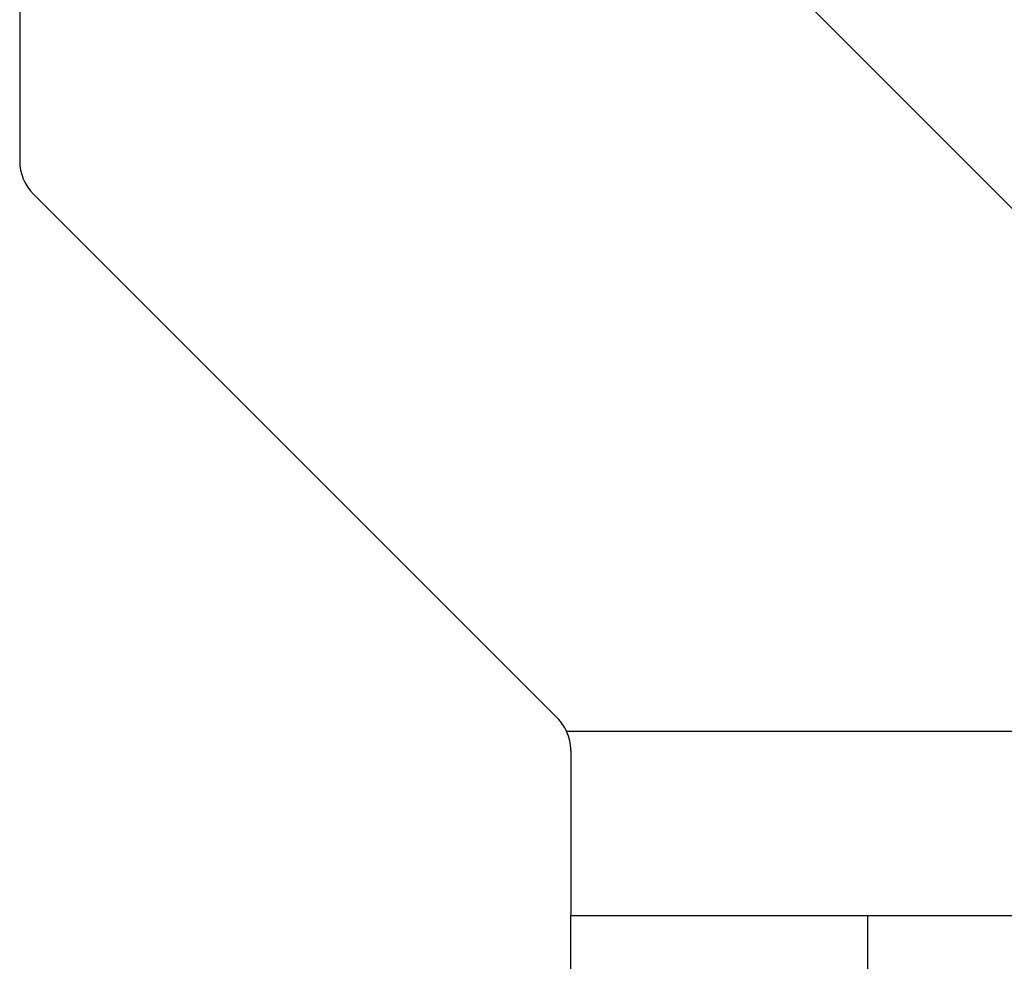
# Model space of a CAD drawing. Units: millimetres. Extents: x 6165 to 6776, y 4744 to 5288.
# Drawn here: x 6216 to 6237, y 4844 to 4864 of the extents above; entities that cross this region are included whole.
import ezdxf

# ---------------------------------------------------------------- set-up
doc = ezdxf.new("R2010")
doc.units = ezdxf.units.MM

msp = doc.modelspace()

# ---------------------------------------------------------------- linework, layer by layer
at = {"color": 7, "linetype": 'Continuous', "lineweight": 25}
for p, q in [((6215.674, 4923.458), (6215.674, 4861.287)), ((6228.967, 4868.58), (6237.547, 4859.999)), ((6227.381, 4849.166), (6215.967, 4860.58)), ((6240.674, 4848.873), (6227.584, 4848.873)), ((6227.674, 4848.458), (6227.674, 4844.873)), ((6227.674, 4842.873), (6227.674, 4844.873)), ((6227.674, 4844.873), (6234.144, 4844.873)), ((6234.144, 4842.873), (6234.144, 4844.873)), ((6234.144, 4844.873), (6238.084, 4844.873))]:
    msp.add_line(p, q, dxfattribs=at)
for centre, start, end in [((6216.674, 4861.287), 180, 225), ((6226.674, 4848.458), 24.4698, 45), ((6226.674, 4848.458), 0, 24.4698)]:
    msp.add_arc(centre, 1, start, end, dxfattribs=at)

doc.saveas('drawing.dxf')
